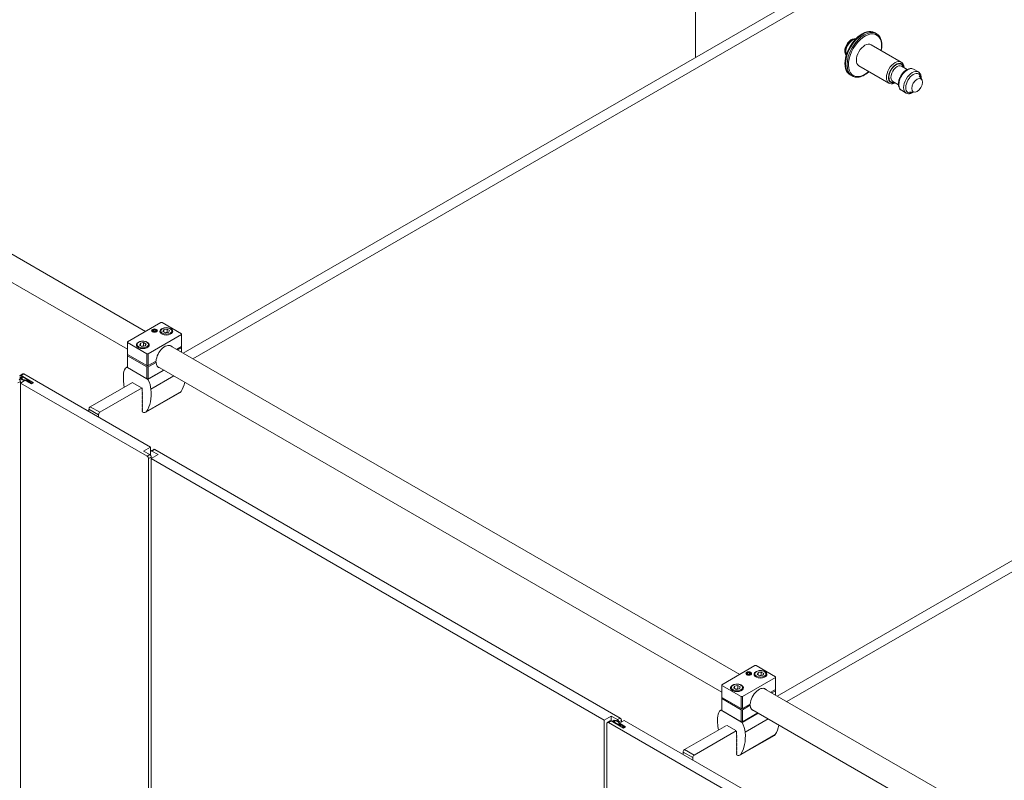
# Model space of a CAD drawing. Units: inches. Extents: x -485 to 12491, y 119 to 806.
# Drawn here: x 2020 to 2060, y 471 to 501 of the extents above; entities that cross this region are included whole.
import ezdxf

# ---------------------------------------------------------------- set-up
doc = ezdxf.new("R2010")
doc.units = ezdxf.units.IN
doc.header["$LTSCALE"] = 0.125
doc.header["$MEASUREMENT"] = 0
doc.layers.get('0').update_dxf_attribs({"lineweight": 9})

msp = doc.modelspace()

# ---------------------------------------------------------------- linework, layer by layer
for p, q in [((2047.12724, 499.7797), (2047.12724, 525.92524)), ((2047.12724, 525.92524), (2047.12724, 499.7797)), ((2026.47211, 487.85446), (2069.99682, 512.98346)), ((2070.38656, 512.75844), (2026.86186, 487.62944)), ((2001.97773, 501.9963), (2024.9549, 488.73042)), ((2001.48558, 501.14393), (2024.2331, 488.01064)), ((2054.34244, 500.78478), (2054.37027, 500.76871)), ((2054.37027, 500.76871), (2054.42595, 500.73656)), ((2054.20773, 500.29429), (2055.41872, 499.59513)), ((2053.7156, 499.44191), (2054.92659, 498.74275)), ((2055.43333, 499.42758), (2055.66332, 499.2948)), ((2050.4274, 474.02387), (2093.9521, 499.15287)), ((2053.35819, 499.08001), (2053.38602, 499.06393)), ((2053.38602, 499.06393), (2053.4417, 499.03179)), ((2055.91981, 499.30582), (2056.11469, 499.19331)), ((2056.24932, 498.89161), (2056.14056, 499.03657)), ((2094.34184, 498.92785), (2050.81714, 473.79885)), ((2055.079, 498.81386), (2055.30899, 498.68108)), ((2055.42769, 498.45344), (2055.62256, 498.34093)), ((2055.95116, 498.37518), (2055.77124, 498.39689)), ((2024.2331, 488.31369), (2025.56937, 489.08519)), ((2025.56937, 489.08519), (2025.62504, 489.08519)), ((2025.62504, 489.08519), (2026.40453, 488.63515)), ((2025.25255, 488.80219), (2025.24401, 488.79726)), ((2025.25294, 488.75402), (2025.27126, 488.79195)), ((2025.30067, 488.7259), (2025.25294, 488.75402)), ((2025.27126, 488.79195), (2025.3373, 488.80175)), ((2025.27126, 488.74323), (2025.27126, 488.79195)), ((2025.36671, 488.73571), (2025.30067, 488.7259)), ((2025.3373, 488.80175), (2025.38503, 488.77363)), ((2025.3373, 488.73134), (2025.3373, 488.80175)), ((2025.38503, 488.77363), (2025.36671, 488.73571)), ((2025.38542, 488.80219), (2025.39396, 488.79726)), ((2025.53617, 488.72194), (2025.53617, 488.70557)), ((2025.66034, 488.72728), (2025.69564, 488.80334)), ((2025.75678, 488.6716), (2025.66034, 488.72728)), ((2025.69564, 488.80334), (2025.82738, 488.82371)), ((2025.69564, 488.7069), (2025.69564, 488.80334)), ((2025.88851, 488.69198), (2025.75678, 488.6716)), ((2025.82738, 488.82371), (2025.92381, 488.76804)), ((2025.82738, 488.69513), (2025.82738, 488.82371)), ((2025.92381, 488.76804), (2025.88851, 488.69198)), ((2026.04798, 488.72194), (2026.04798, 488.70557)), ((2024.2331, 488.28155), (2024.2331, 488.31369)), ((2025.01259, 487.83151), (2024.2331, 488.28155)), ((2024.2331, 487.79937), (2024.2331, 488.28155)), ((2024.71382, 488.18081), (2024.74912, 488.25686)), ((2024.74912, 488.25686), (2024.88086, 488.27724)), ((2024.74912, 488.16043), (2024.74912, 488.25686)), ((2024.88086, 488.27724), (2024.97729, 488.22156)), ((2024.88086, 488.14866), (2024.88086, 488.27724)), ((2026.40453, 488.603), (2025.06827, 487.83151)), ((2026.40453, 488.63515), (2026.40453, 488.603)), ((2026.40453, 488.603), (2026.40453, 488.12082)), ((2024.58965, 488.17547), (2024.58965, 488.1591)), ((2024.81026, 488.12513), (2024.71382, 488.18081)), ((2024.94199, 488.14551), (2024.81026, 488.12513)), ((2024.97729, 488.22156), (2024.94199, 488.14551)), ((2025.10146, 488.17547), (2025.10146, 488.1591)), ((2025.933, 488.16571), (2048.91018, 474.89983)), ((2026.20765, 488.00715), (2026.40453, 488.12082)), ((2026.40453, 488.0726), (2026.2494, 487.98304)), ((2026.39061, 488.11278), (2026.40453, 488.10475)), ((2026.40453, 488.10475), (2026.40453, 488.0726)), ((2026.40453, 488.0726), (2026.40453, 487.89348)), ((2024.2331, 487.79937), (2025.01259, 487.34933)), ((2024.2331, 487.78329), (2024.24702, 487.79133)), ((2024.2331, 487.75115), (2024.2331, 487.78329)), ((2025.01259, 487.30111), (2024.2331, 487.75115)), ((2024.2331, 487.26897), (2024.2331, 487.75115)), ((2025.06827, 487.83151), (2025.01259, 487.83151)), ((2025.01259, 487.83151), (2025.01259, 487.34933)), ((2025.06827, 487.34933), (2025.06827, 487.83151)), ((2025.06827, 487.34933), (2025.38207, 487.5305)), ((2025.38207, 487.48228), (2025.06827, 487.30111)), ((2025.38207, 487.48228), (2025.34031, 487.50639)), ((2024.19466, 487.28175), (2024.2331, 487.30395)), ((2024.21434, 487.2798), (2024.2331, 487.29063)), ((2025.03136, 486.8081), (2024.21434, 487.2798)), ((2024.2331, 487.26897), (2025.01259, 486.81893)), ((2025.01259, 487.34933), (2025.06827, 487.34933)), ((2025.06827, 487.30111), (2025.01259, 487.30111)), ((2025.01259, 487.30111), (2025.01259, 486.81893)), ((2025.05124, 486.78697), (2025.70189, 487.16263)), ((2025.06827, 486.81893), (2025.06827, 487.30111)), ((2025.06827, 486.81893), (2025.68274, 487.17369)), ((2025.44088, 487.31333), (2048.18839, 474.18005)), ((2019.81369, 486.65418), (2019.91113, 486.71044)), ((2019.89959, 486.95543), (2020.01095, 487.01972)), ((2019.90124, 486.75271), (2019.90124, 486.87712)), ((2019.90138, 486.88161), (2019.98072, 486.92742)), ((2020.106, 486.75865), (2019.91113, 486.64614)), ((2019.91113, 486.64614), (2019.91113, 486.71044)), ((2019.93082, 486.8745), (2019.98072, 486.90331)), ((2019.93896, 486.95153), (2020.05032, 487.01582)), ((2019.93896, 486.95153), (2020.44006, 486.66222)), ((2019.98072, 486.92742), (2020.42614, 486.67025)), ((2019.98072, 486.80399), (2019.98072, 486.90331)), ((2019.98072, 486.90331), (2020.18459, 486.7856)), ((2020.05032, 487.01582), (2025.15874, 484.06647)), ((2020.35655, 486.614), (2020.106, 486.75865)), ((2020.18459, 486.7856), (2020.16371, 486.77355)), ((2020.18128, 486.72001), (2020.26308, 486.71618)), ((2020.18128, 486.71519), (2020.18128, 486.72001)), ((2020.21352, 486.70139), (2020.18128, 486.72001)), ((2020.26308, 486.71618), (2020.18733, 486.75991)), ((2020.18733, 486.71973), (2020.18733, 486.75991)), ((2020.29533, 486.69756), (2020.21352, 486.70139)), ((2020.21352, 486.69657), (2020.21352, 486.70139)), ((2020.30258, 486.64998), (2020.27034, 486.66859)), ((2020.27034, 486.66377), (2020.27034, 486.66859)), ((2020.27034, 486.66859), (2020.35215, 486.66476)), ((2020.35215, 486.66476), (2020.29533, 486.69756)), ((2020.29533, 486.66742), (2020.29533, 486.69756)), ((2020.42614, 486.67025), (2020.38439, 486.64614)), ((2020.42614, 486.65418), (2020.42614, 486.67025)), ((2022.72981, 485.69384), (2024.42798, 486.67428)), ((2025.01259, 486.81893), (2025.06827, 486.81893)), ((2025.05012, 486.81893), (2025.03136, 486.8081)), ((2025.17677, 486.40063), (2026.09924, 486.93322)), ((2025.01954, 483.6968), (2019.91113, 486.64614)), ((2019.91113, 486.64614), (2019.91113, 419.46211)), ((2020.38439, 486.64614), (2020.30258, 486.64998)), ((2020.30258, 486.64515), (2020.30258, 486.64998)), ((2020.44006, 486.66222), (2020.35655, 486.614)), ((2020.38439, 486.63007), (2020.38439, 486.64614)), ((2024.81772, 486.44926), (2023.11955, 485.46882)), ((2024.44886, 486.66222), (2024.79684, 486.46131)), ((2024.82468, 486.41309), (2024.82468, 486.30058)), ((2024.82468, 486.30058), (2024.8386, 486.27647)), ((2024.8386, 486.27647), (2024.82468, 486.26844)), ((2024.82468, 486.26844), (2024.8386, 486.24433)), ((2024.96247, 485.46722), (2026.35441, 486.27086)), ((2024.99572, 485.49932), (2026.38766, 486.30296)), ((2024.8386, 486.24433), (2024.82468, 486.23629)), ((2024.82468, 486.23629), (2024.8386, 486.21218)), ((2024.8386, 486.21218), (2024.82468, 486.20415)), ((2024.82468, 486.20415), (2024.8386, 486.18004)), ((2024.8386, 486.18004), (2024.82468, 486.172)), ((2024.82468, 486.172), (2024.8386, 486.14789)), ((2024.8386, 486.14789), (2024.82468, 486.13986)), ((2024.82468, 486.13986), (2024.8386, 486.11575)), ((2024.8386, 486.11575), (2024.82468, 486.10771)), ((2024.82468, 486.10771), (2024.8386, 486.0836)), ((2024.8386, 486.0836), (2024.82468, 486.07557)), ((2024.82468, 486.07557), (2024.8386, 486.05146)), ((2024.8386, 486.05146), (2024.82468, 486.04342)), ((2024.82468, 486.04342), (2024.8386, 486.01931)), ((2024.8386, 486.01931), (2024.82468, 486.01127)), ((2024.82468, 486.01127), (2024.8386, 485.98717)), ((2024.8386, 485.98717), (2024.82468, 485.97913)), ((2024.82468, 485.97913), (2024.8386, 485.95502)), ((2024.8386, 485.95502), (2024.82468, 485.94698)), ((2024.82468, 485.94698), (2024.8386, 485.92287)), ((2024.8386, 485.92287), (2024.82468, 485.91484)), ((2024.82468, 485.91484), (2024.8386, 485.89073)), ((2024.8386, 485.89073), (2024.82468, 485.88269)), ((2024.82468, 485.88269), (2024.8386, 485.85858)), ((2022.67413, 485.50096), (2022.67413, 485.5974)), ((2022.67413, 485.5974), (2023.06388, 485.37238)), ((2023.11955, 485.46882), (2022.72981, 485.69384)), ((2024.8386, 485.85858), (2024.82468, 485.85055)), ((2024.82468, 485.85055), (2024.8386, 485.82644)), ((2024.8386, 485.82644), (2024.82468, 485.8184)), ((2024.82468, 485.8184), (2024.8386, 485.79429)), ((2024.8386, 485.79429), (2024.82468, 485.78626)), ((2024.82468, 485.78626), (2024.8386, 485.76215)), ((2024.8386, 485.76215), (2024.82468, 485.75411)), ((2024.82468, 485.75411), (2024.8386, 485.73)), ((2024.8386, 485.73), (2024.82468, 485.72197)), ((2024.82468, 485.72197), (2024.8386, 485.69786)), ((2024.8386, 485.69786), (2024.82468, 485.68982)), ((2024.82468, 485.68982), (2024.8386, 485.66571)), ((2024.8386, 485.66571), (2024.82468, 485.65767)), ((2024.82468, 485.65767), (2024.8386, 485.63357)), ((2024.8386, 485.63357), (2024.82468, 485.62553)), ((2024.82468, 485.62553), (2024.8386, 485.60142)), ((2024.8386, 485.60142), (2024.82468, 485.59338)), ((2024.82468, 485.59338), (2024.8386, 485.56927)), ((2024.8386, 485.56927), (2024.82468, 485.56124)), ((2024.82468, 485.56124), (2024.8386, 485.53713)), ((2024.8386, 485.53713), (2024.82468, 485.52909)), ((2024.82468, 485.52909), (2024.8386, 485.50498)), ((2024.8386, 485.50498), (2024.82468, 485.49695)), ((2024.82468, 485.49695), (2024.82468, 485.48087)), ((2023.06388, 485.27594), (2023.06388, 485.37238)), ((2024.88035, 483.90574), (2025.15874, 484.06647)), ((2025.1309, 483.76109), (2024.88035, 483.90574)), ((2025.15874, 484.06647), (2025.15874, 483.8736)), ((2025.2864, 483.97393), (2025.17505, 483.90964)), ((2025.21442, 483.90574), (2025.32577, 483.97003)), ((2025.21442, 483.90574), (2025.46497, 483.76109)), ((2044.08912, 473.13701), (2025.32577, 483.97003)), ((2025.1309, 483.76109), (2025.01954, 483.6968)), ((2025.07522, 483.60036), (2025.18658, 483.66465)), ((2025.07522, 416.54491), (2025.07522, 483.60036)), ((2025.15874, 483.7364), (2025.15874, 483.8736)), ((2025.46497, 483.76109), (2025.18658, 483.60036)), ((2025.18658, 483.60036), (2025.18658, 483.66465)), ((2025.18658, 483.60036), (2025.18658, 416.41633)), ((2043.44883, 473.05665), (2025.18658, 483.60036)), ((2048.18839, 474.48311), (2049.52465, 475.2546)), ((2049.52465, 475.2546), (2049.58033, 475.2546)), ((2049.58033, 475.2546), (2050.35981, 474.80456)), ((2050.35981, 474.77241), (2049.02355, 474.00092)), ((2049.20783, 474.9716), (2049.19929, 474.96667)), ((2049.20822, 474.92343), (2049.22654, 474.96136)), ((2049.25595, 474.89531), (2049.20822, 474.92343)), ((2049.22654, 474.96136), (2049.29258, 474.97116)), ((2049.22654, 474.91264), (2049.22654, 474.96136)), ((2049.322, 474.90512), (2049.25595, 474.89531)), ((2049.29258, 474.97116), (2049.34031, 474.94304)), ((2049.29258, 474.90075), (2049.29258, 474.97116)), ((2049.34031, 474.94304), (2049.322, 474.90512)), ((2049.34071, 474.9716), (2049.34924, 474.96667)), ((2049.49145, 474.89135), (2049.49145, 474.87498)), ((2049.61562, 474.89669), (2049.65092, 474.97275)), ((2049.71206, 474.84101), (2049.61562, 474.89669)), ((2049.65092, 474.97275), (2049.78266, 474.99313)), ((2049.65092, 474.87631), (2049.65092, 474.97275)), ((2049.8438, 474.86139), (2049.71206, 474.84101)), ((2049.78266, 474.99313), (2049.87909, 474.93745)), ((2049.78266, 474.86454), (2049.78266, 474.99313)), ((2049.87909, 474.93745), (2049.8438, 474.86139)), ((2050.00326, 474.89135), (2050.00326, 474.87498)), ((2050.35981, 474.80456), (2050.35981, 474.77241)), ((2050.35981, 474.77241), (2050.35981, 474.29023)), ((2048.18839, 474.45096), (2048.18839, 474.48311)), ((2048.96787, 474.00092), (2048.18839, 474.45096)), ((2048.18839, 473.96878), (2048.18839, 474.45096)), ((2048.66911, 474.35022), (2048.7044, 474.42627)), ((2048.7044, 474.42627), (2048.83614, 474.44665)), ((2048.7044, 474.32984), (2048.7044, 474.42627)), ((2048.83614, 474.44665), (2048.93258, 474.39098)), ((2048.83614, 474.31807), (2048.83614, 474.44665)), ((2048.93258, 474.39098), (2048.89728, 474.31492)), ((2048.18839, 473.96878), (2048.96787, 473.51874)), ((2048.54494, 474.34488), (2048.54494, 474.32851)), ((2048.76554, 474.29454), (2048.66911, 474.35022)), ((2048.89728, 474.31492), (2048.76554, 474.29454)), ((2049.02355, 474.00092), (2048.96787, 474.00092)), ((2048.96787, 474.00092), (2048.96787, 473.51874)), ((2049.02355, 473.51874), (2049.02355, 474.00092)), ((2049.05675, 474.34488), (2049.05675, 474.32851)), ((2049.88829, 474.33513), (2073.81894, 460.51875)), ((2050.16293, 474.17656), (2050.35981, 474.29023)), ((2050.35981, 474.24201), (2050.20469, 474.15245)), ((2050.34589, 474.2822), (2050.35981, 474.27416)), ((2050.35981, 474.27416), (2050.35981, 474.24201)), ((2050.35981, 474.24201), (2050.35981, 474.06289)), ((2048.18839, 473.95271), (2048.20231, 473.96074)), ((2048.18839, 473.92056), (2048.18839, 473.95271)), ((2048.96787, 473.47052), (2048.18839, 473.92056)), ((2048.18839, 473.43838), (2048.18839, 473.92056)), ((2049.02355, 473.51874), (2049.33735, 473.69991)), ((2049.33735, 473.6517), (2049.02355, 473.47052)), ((2049.33735, 473.6517), (2049.29559, 473.67581)), ((2043.44883, 473.05665), (2043.72721, 473.21737)), ((2043.72721, 473.21737), (2043.97776, 473.07272)), ((2043.72721, 473.0245), (2043.72721, 473.21737)), ((2048.14994, 473.45116), (2048.18839, 473.47336)), ((2048.16962, 473.44921), (2048.18839, 473.46004)), ((2048.98664, 472.97751), (2048.16962, 473.44921)), ((2048.18839, 473.43838), (2048.96787, 472.98834)), ((2048.96787, 473.51874), (2049.02355, 473.51874)), ((2049.02355, 473.47052), (2048.96787, 473.47052)), ((2048.96787, 473.47052), (2048.96787, 472.98834)), ((2049.00652, 472.95639), (2049.65718, 473.33204)), ((2049.02355, 472.98834), (2049.02355, 473.47052)), ((2049.02355, 472.98834), (2049.63802, 473.3431)), ((2049.39616, 473.48274), (2073.09714, 459.79897)), ((2043.44883, 405.87261), (2043.44883, 473.05665)), ((2043.56018, 405.87261), (2043.56018, 472.92806)), ((2043.57649, 472.96411), (2043.68784, 473.0284)), ((2043.61586, 472.96021), (2043.72721, 473.0245)), ((2048.97483, 469.86621), (2043.61586, 472.96021)), ((2044.22831, 472.73519), (2043.72721, 473.0245)), ((2043.84831, 473.0462), (2043.76897, 473.00039)), ((2043.76897, 473.00039), (2044.21439, 472.74323)), ((2043.81073, 473.00039), (2043.86063, 473.0292)), ((2044.0146, 472.88269), (2043.81073, 473.00039)), ((2043.86063, 473.0292), (2043.86063, 472.97158)), ((2044.08912, 473.13701), (2043.97776, 473.07272)), ((2044.03548, 472.89474), (2044.0146, 472.88269)), ((2044.04408, 472.98243), (2044.1448, 473.04057)), ((2044.13485, 472.83737), (2044.0591, 472.88111)), ((2044.25615, 473.04057), (2044.06128, 472.92806)), ((2044.06128, 472.92806), (2044.31183, 472.78341)), ((2044.07116, 472.92211), (2044.07116, 472.87414)), ((2044.12821, 472.8846), (2044.13485, 472.83737)), ((2044.12821, 472.8846), (2044.12821, 472.8412)), ((2044.16045, 472.86598), (2044.12821, 472.8846)), ((2044.1448, 472.97628), (2044.1448, 473.04057)), ((2044.16709, 472.81876), (2044.16045, 472.86598)), ((2044.22391, 472.78595), (2044.16709, 472.81876)), ((2044.21727, 472.83318), (2044.21727, 472.78978)), ((2044.24951, 472.81457), (2044.21727, 472.83318)), ((2044.21727, 472.83318), (2044.22391, 472.78595)), ((2044.31183, 472.78341), (2044.22831, 472.73519)), ((2044.25615, 472.76734), (2044.24951, 472.81457)), ((2044.25615, 473.04057), (2049.11402, 470.23588)), ((2046.68509, 471.86325), (2048.38326, 472.84369)), ((2048.40414, 472.83163), (2048.75212, 472.63072)), ((2048.96787, 472.98834), (2049.02355, 472.98834)), ((2049.0054, 472.98834), (2048.98664, 472.97751)), ((2049.13205, 472.57004), (2050.05453, 473.10263)), ((2044.21439, 472.74323), (2044.25615, 472.76734)), ((2044.25615, 472.76734), (2044.25615, 472.75126)), ((2048.773, 472.61867), (2047.07484, 471.63823)), ((2048.77996, 472.5825), (2048.77996, 472.47)), ((2048.77996, 472.47), (2048.79388, 472.44589)), ((2048.79388, 472.44589), (2048.77996, 472.43785)), ((2048.77996, 472.43785), (2048.79388, 472.41374)), ((2048.79388, 472.41374), (2048.77996, 472.4057)), ((2048.77996, 472.4057), (2048.79388, 472.3816)), ((2048.79388, 472.3816), (2048.77996, 472.37356)), ((2048.77996, 472.37356), (2048.79388, 472.34945)), ((2048.91776, 471.63664), (2050.3097, 472.44027)), ((2048.951, 471.66873), (2050.34294, 472.47237)), ((2048.79388, 472.34945), (2048.77996, 472.34141)), ((2048.77996, 472.34141), (2048.79388, 472.3173)), ((2048.79388, 472.3173), (2048.77996, 472.30927)), ((2048.77996, 472.30927), (2048.79388, 472.28516)), ((2048.79388, 472.28516), (2048.77996, 472.27712)), ((2048.77996, 472.27712), (2048.79388, 472.25301)), ((2048.79388, 472.25301), (2048.77996, 472.24498)), ((2048.77996, 472.24498), (2048.79388, 472.22087)), ((2048.79388, 472.22087), (2048.77996, 472.21283)), ((2048.77996, 472.21283), (2048.79388, 472.18872)), ((2048.79388, 472.18872), (2048.77996, 472.18069)), ((2048.77996, 472.18069), (2048.79388, 472.15658)), ((2048.79388, 472.15658), (2048.77996, 472.14854)), ((2048.77996, 472.14854), (2048.79388, 472.12443)), ((2048.79388, 472.12443), (2048.77996, 472.1164)), ((2048.77996, 472.1164), (2048.79388, 472.09229)), ((2048.79388, 472.09229), (2048.77996, 472.08425)), ((2048.77996, 472.08425), (2048.79388, 472.06014)), ((2048.79388, 472.06014), (2048.77996, 472.0521)), ((2048.77996, 472.0521), (2048.79388, 472.028)), ((2048.79388, 472.028), (2048.77996, 472.01996)), ((2048.77996, 472.01996), (2048.79388, 471.99585)), ((2048.79388, 471.99585), (2048.77996, 471.98781)), ((2048.77996, 471.98781), (2048.79388, 471.9637)), ((2046.62941, 471.67037), (2046.62941, 471.76681)), ((2046.62941, 471.76681), (2047.01916, 471.54179)), ((2047.07484, 471.63823), (2046.68509, 471.86325)), ((2048.79388, 471.9637), (2048.77996, 471.95567)), ((2048.77996, 471.95567), (2048.79388, 471.93156)), ((2048.79388, 471.93156), (2048.77996, 471.92352)), ((2048.77996, 471.92352), (2048.79388, 471.89941)), ((2048.79388, 471.89941), (2048.77996, 471.89138)), ((2048.77996, 471.89138), (2048.79388, 471.86727)), ((2048.79388, 471.86727), (2048.77996, 471.85923)), ((2048.77996, 471.85923), (2048.79388, 471.83512)), ((2048.79388, 471.83512), (2048.77996, 471.82709)), ((2048.77996, 471.82709), (2048.79388, 471.80298)), ((2048.79388, 471.80298), (2048.77996, 471.79494)), ((2048.77996, 471.79494), (2048.79388, 471.77083)), ((2048.79388, 471.77083), (2048.77996, 471.7628)), ((2048.77996, 471.7628), (2048.79388, 471.73869)), ((2048.79388, 471.73869), (2048.77996, 471.73065)), ((2048.77996, 471.73065), (2048.79388, 471.70654)), ((2048.79388, 471.70654), (2048.77996, 471.6985)), ((2048.77996, 471.6985), (2048.79388, 471.67439)), ((2048.79388, 471.67439), (2048.77996, 471.66636)), ((2048.77996, 471.66636), (2048.77996, 471.65029)), ((2047.01916, 471.44535), (2047.01916, 471.54179))]:
    msp.add_line(p, q)
for centre, major_axis, start_param, end_param in [((2053.85031, 499.93239), (-0.49212, -0.85239), 3.14159265, 6.28318531), ((2053.87815, 499.91632), (-0.49212, -0.85239), 3.14159265, 6.28318531), ((2053.87815, 499.91632), (-0.49212, -0.85239), 3.14159265, 6.28318531), ((2053.93383, 499.88417), (0.49212, 0.85239), 0, 3.14159265), ((2053.96167, 499.8681), (-0.47244, -0.81829), 2.11862318, 7.30615478), ((2053.44665, 500.16545), (-0.19685, -0.34095), 3.39923587, 6.02554209), ((2053.46057, 500.15741), (0.19685, 0.34095), 0.34253481, 2.79905784), ((2053.96167, 499.8681), (0.24606, 0.42619), 0, 3.14159265), ((2055.17265, 499.16894), (0.24606, 0.42619), 0, 3.14159265), ((2055.21441, 499.14483), (-0.21653, -0.37505), 2.52903792, 6.89574005), ((2055.21441, 499.14483), (0.20669, 0.358), 5.74208578, 9.96587749), ((2055.25617, 499.12072), (-0.17716, -0.30686), 3.14159265, 6.28318531), ((2055.67375, 498.87963), (-0.24606, -0.42619), 3.14159265, 6.28318531), ((2055.86862, 498.76712), (0.24606, 0.42619), 0, 3.14159265), ((2055.91038, 498.74301), (-0.21653, -0.37505), 2.40146237, 7.02331559), ((2025.79208, 488.73159), (0.25984, 0), 2.06613023, 7.35864773), ((2025.79208, 488.72194), (-0.2559, 0), 0, 0.20634075), ((2025.79208, 488.72194), (0.2559, 0), 6.07684455, 6.28318531), ((2024.84556, 488.18511), (0.25984, 0), 2.06613023, 7.35864773), ((2024.84556, 488.17547), (-0.2559, 0), 0, 0.20634075), ((2024.84556, 488.17547), (0.2559, 0), 6.07684455, 6.28318531), ((2025.7364, 487.71097), (0.25098, 0.43472), 6.08483076, 8.58052229), ((2025.7364, 487.71097), (-0.25098, -0.43472), 5.55664465, 6.48153981), ((2024.51255, 486.73795), (-0.31496, 0.54553), 0.01000067, 0.69553367), ((2024.21434, 487.24765), (-0.01969, 0.0341), 5.49778714, 6.29318597), ((2019.85545, 486.74258), (-0.03937, 0.06819), 3.92699082, 5.49778714), ((2019.93896, 486.88724), (-0.03937, 0.06819), 5.49778714, 7.06858347), ((2020.11631, 486.87712), (-0.21507, 0), 6.2469927, 8.19052997), ((2020.11631, 486.87712), (-0.18554, 0), 0.0244386, 1.82914418), ((2020.05032, 486.95153), (-0.03937, 0.06819), 5.49778714, 6.28318531), ((2025.59389, 486.00114), (1.08268, -1.87525), 3.83712632, 4.14380507), ((2025.03136, 486.77595), (0.01969, -0.0341), 1.56079566, 2.35619449), ((2024.73314, 486.6106), (-0.31496, 0.54553), 4.01685531, 4.70238831), ((2025.04375, 487.92603), (1.08268, -1.87525), 0.28569312, 0.56679451), ((2024.79684, 486.42917), (-0.01969, 0.0341), 3.92699082, 4.64972506), ((2023.65181, 487.12239), (1.08268, -1.87525), 0.28569312, 0.87526266), ((2026.21662, 486.50953), (0.1378, -0.23867), 0, 0.28569312), ((2022.72981, 485.62955), (-0.03937, -0.06819), 3.92699082, 5.49778714), ((2024.82468, 485.70589), (0.1378, -0.23867), 5.49778714, 6.56887843), ((2023.11955, 485.40453), (0.03937, 0.06819), 0.78539816, 2.35619449), ((2025.21442, 483.84145), (-0.03937, 0.06819), 5.49778714, 7.06858347), ((2025.32577, 483.90574), (-0.03937, 0.06819), 5.49778714, 6.28318531), ((2025.01954, 483.63251), (0.03937, -0.06819), 0.78539816, 2.35619449), ((2025.1309, 483.6968), (-0.03937, 0.06819), 3.92699082, 5.49778714), ((2049.74736, 474.901), (0.25984, 0), 2.06613023, 7.35864773), ((2049.74736, 474.89135), (-0.2559, 0), 0, 0.20634075), ((2049.74736, 474.89135), (0.2559, 0), 6.07684455, 6.28318531), ((2048.80084, 474.35452), (0.25984, 0), 2.06613023, 7.35864773), ((2049.69168, 473.88038), (0.25098, 0.43472), 6.08483076, 8.58052229), ((2048.80084, 474.34488), (-0.2559, 0), 0, 0.20634075), ((2048.80084, 474.34488), (0.2559, 0), 6.07684455, 6.28318531), ((2049.69168, 473.88038), (-0.25098, -0.43472), 5.55664465, 6.48153981), ((2049.54917, 472.17055), (1.08268, -1.87525), 3.83712632, 4.14380507), ((2048.46784, 472.90736), (-0.31496, 0.54553), 0.01000067, 0.69553367), ((2048.16962, 473.41707), (-0.01969, 0.0341), 5.49778714, 6.29318597), ((2043.61586, 472.89592), (-0.03937, 0.06819), 5.49778714, 7.06858347), ((2043.72721, 472.96021), (-0.03937, 0.06819), 5.49778714, 6.28318531), ((2043.8561, 472.92211), (0.21507, 0), 5.94663697, 7.89017424), ((2043.8561, 472.92211), (0.18554, 0), 6.02483745, 7.82954303), ((2043.97776, 473.00843), (0.03937, -0.06819), 1.04563319, 2.35619449), ((2044.08912, 473.07272), (-0.03937, 0.06819), 3.92699082, 5.49778714), ((2048.98664, 472.94536), (0.01969, -0.0341), 1.56079566, 2.35619449), ((2048.68842, 472.78001), (-0.31496, 0.54553), 4.01685531, 4.70238831), ((2048.99903, 474.09544), (1.08268, -1.87525), 0.28569312, 0.56679451), ((2048.75212, 472.59858), (-0.01969, 0.0341), 3.92699082, 4.64972506), ((2047.60709, 473.29181), (1.08268, -1.87525), 0.28569312, 0.87526266), ((2050.1719, 472.67894), (0.1378, -0.23867), 0, 0.28569312), ((2046.68509, 471.79896), (-0.03937, -0.06819), 3.92699082, 5.49778714), ((2047.07484, 471.57394), (0.03937, 0.06819), 0.78539816, 2.35619449), ((2048.77996, 471.8753), (0.1378, -0.23867), 5.49778714, 6.56887843)]:
    msp.add_ellipse(centre, major_axis=major_axis, ratio=0.57735027, start_param=start_param, end_param=end_param)
for centre, major_axis in [((2056.06349, 498.65461), (-0.15354, -0.26594)), ((2025.31898, 488.76383), (-0.11811, 0)), ((2025.31898, 488.76383), (0.09396, 0)), ((2025.79208, 488.74766), (-0.22441, 0)), ((2024.84556, 488.20118), (-0.22441, 0)), ((2049.27427, 474.93324), (-0.11811, 0)), ((2049.27427, 474.93324), (0.09396, 0)), ((2049.74736, 474.91707), (-0.22441, 0)), ((2048.80084, 474.3706), (-0.22441, 0))]:
    msp.add_ellipse(centre, major_axis=major_axis, ratio=0.57735027)
for points, knots in [([(2054.61927, 500.05669), (2054.62691, 500.0952), (2054.63261, 500.13324), (2054.64537, 500.26228), (2054.64221, 500.34935), (2054.61067, 500.50519), (2054.58241, 500.57418), (2054.51031, 500.67442), (2054.47107, 500.71051), (2054.42595, 500.73656)], [7.53462135, 7.53462135, 7.53462135, 7.53462135, 7.66733354, 7.66733354, 7.99406772, 7.99406772, 8.3185407, 8.3185407, 8.57322796, 8.57322796, 8.57322796, 8.57322796]), ([(2053.20497, 499.86072), (2053.20106, 499.86501), (2053.19736, 499.86947), (2053.17726, 499.8959), (2053.16538, 499.92076), (2053.14805, 499.97875), (2053.14439, 500.01259), (2053.14639, 500.08582), (2053.15315, 500.1255), (2053.17615, 500.20431), (2053.1924, 500.24342), (2053.23245, 500.31745), (2053.25615, 500.35239), (2053.30936, 500.41546), (2053.33886, 500.44355), (2053.40218, 500.48997), (2053.43605, 500.50826), (2053.50453, 500.53006), (2053.53922, 500.53447), (2053.57896, 500.52922), (2053.58435, 500.52828), (2053.58971, 500.52711)], [0.45167592, 0.45167592, 0.45167592, 0.45167592, 0.50686084, 0.50686084, 0.76839679, 0.76839679, 1.08670952, 1.08670952, 1.43985597, 1.43985597, 1.79204398, 1.79204398, 2.14074586, 2.14074586, 2.49151015, 2.49151015, 2.84619685, 2.84619685, 3.17643325, 3.17643325, 3.22856162, 3.22856162, 3.22856162, 3.22856162]), ([(2055.53742, 499.36749), (2055.5364, 499.38842), (2055.53391, 499.40877), (2055.52127, 499.46921), (2055.50568, 499.50684), (2055.46501, 499.5613), (2055.44344, 499.58086), (2055.41872, 499.59513)], [6.407160128, 6.407160128, 6.407160128, 6.407160128, 6.56517175, 6.56517175, 6.895235601, 6.895235601, 7.13834815, 7.13834815, 7.13834815, 7.13834815]), ([(2053.4417, 499.03179), (2053.49428, 499.00143), (2053.55464, 498.98489), (2053.68594, 498.98009), (2053.75722, 498.99302), (2053.90485, 499.04764), (2053.98135, 499.09063), (2054.0797, 499.16427), (2054.1036, 499.18368), (2054.12715, 499.2043)], [5.4316353, 5.4316353, 5.4316353, 5.4316353, 5.7284053, 5.7284053, 6.03935163, 6.03935163, 6.36443131, 6.36443131, 6.47024191, 6.47024191, 6.47024191, 6.47024191]), ([(2055.91981, 499.30582), (2055.89319, 499.32119), (2055.86311, 499.33031), (2055.79828, 499.3361), (2055.76341, 499.33176), (2055.68951, 499.30976), (2055.65047, 499.29027), (2055.57389, 499.23806), (2055.53645, 499.2048), (2055.4679, 499.12884), (2055.43676, 499.08623), (2055.3834, 498.99584), (2055.36116, 498.94811), (2055.32756, 498.85158), (2055.31625, 498.8028), (2055.30632, 498.7082), (2055.30777, 498.6624), (2055.32514, 498.57936), (2055.34072, 498.54173), (2055.38139, 498.48727), (2055.40296, 498.46771), (2055.42769, 498.45344)], [0.85516284, 0.85516284, 0.85516284, 0.85516284, 1.11691711, 1.11691711, 1.40298586, 1.40298586, 1.73071729, 1.73071729, 2.07132184, 2.07132184, 2.40925353, 2.40925353, 2.74540412, 2.74540412, 3.08301793, 3.08301793, 3.4235791, 3.4235791, 3.75364295, 3.75364295, 3.9967555, 3.9967555, 3.9967555, 3.9967555]), ([(2056.23294, 498.91344), (2056.2354, 498.95294), (2056.23321, 498.99102), (2056.21724, 499.06739), (2056.20165, 499.10502), (2056.16098, 499.15948), (2056.13941, 499.17904), (2056.11469, 499.19331)], [6.278463457, 6.278463457, 6.278463457, 6.278463457, 6.56517175, 6.56517175, 6.895235601, 6.895235601, 7.13834815, 7.13834815, 7.13834815, 7.13834815]), ([(2054.92659, 498.74275), (2054.95321, 498.72737), (2054.98329, 498.71826), (2055.04813, 498.71247), (2055.08299, 498.71681), (2055.13951, 498.73363), (2055.16146, 498.74264), (2055.18309, 498.75377)], [3.996755496, 3.996755496, 3.996755496, 3.996755496, 4.258509764, 4.258509764, 4.544578511, 4.544578511, 4.727943518, 4.727943518, 4.727943518, 4.727943518]), ([(2055.62256, 498.34093), (2055.64918, 498.32556), (2055.67926, 498.31644), (2055.74409, 498.31065), (2055.77896, 498.31499), (2055.85098, 498.33643), (2055.88817, 498.35463), (2055.92406, 498.37845)], [3.996755496, 3.996755496, 3.996755496, 3.996755496, 4.258509764, 4.258509764, 4.544578511, 4.544578511, 4.85664019, 4.85664019, 4.85664019, 4.85664019]), ([(2025.53617, 488.72194), (2025.53617, 488.73794), (2025.53988, 488.75387), (2025.55407, 488.78459), (2025.56505, 488.79917), (2025.59408, 488.82677), (2025.61298, 488.83932), (2025.65635, 488.8603), (2025.68106, 488.86854), (2025.73308, 488.87973), (2025.76037, 488.88269), (2025.81495, 488.88326), (2025.84223, 488.88088), (2025.89446, 488.87093), (2025.91938, 488.86335), (2025.96463, 488.84321), (2025.98492, 488.83063), (2026.01787, 488.80114), (2026.0308, 488.78428), (2026.04478, 488.75168), (2026.04798, 488.73684), (2026.04798, 488.72194)], [3.92699082, 3.92699082, 3.92699082, 3.92699082, 4.18764176, 4.18764176, 4.47271034, 4.47271034, 4.8002958, 4.8002958, 5.14143074, 5.14143074, 5.47987606, 5.47987606, 5.81648036, 5.81648036, 6.15457705, 6.15457705, 6.49567771, 6.49567771, 6.8258542, 6.8258542, 7.06858347, 7.06858347, 7.06858347, 7.06858347]), ([(2024.58965, 488.17547), (2024.58965, 488.19147), (2024.59336, 488.20739), (2024.60755, 488.23812), (2024.61853, 488.2527), (2024.64757, 488.2803), (2024.66646, 488.29284), (2024.70983, 488.31383), (2024.73454, 488.32207), (2024.78656, 488.33325), (2024.81385, 488.33622), (2024.86843, 488.33679), (2024.89571, 488.33441), (2024.94794, 488.32446), (2024.97286, 488.31688), (2025.01811, 488.29674), (2025.0384, 488.28415), (2025.07135, 488.25467), (2025.08428, 488.23781), (2025.09826, 488.20521), (2025.10146, 488.19037), (2025.10146, 488.17547)], [3.92699082, 3.92699082, 3.92699082, 3.92699082, 4.18764176, 4.18764176, 4.47271034, 4.47271034, 4.8002958, 4.8002958, 5.14143074, 5.14143074, 5.47987606, 5.47987606, 5.81648036, 5.81648036, 6.15457705, 6.15457705, 6.49567771, 6.49567771, 6.8258542, 6.8258542, 7.06858347, 7.06858347, 7.06858347, 7.06858347]), ([(2049.49145, 474.89135), (2049.49145, 474.90735), (2049.49516, 474.92328), (2049.50935, 474.954), (2049.52033, 474.96858), (2049.54937, 474.99619), (2049.56826, 475.00873), (2049.61163, 475.02971), (2049.63634, 475.03796), (2049.68836, 475.04914), (2049.71565, 475.05211), (2049.77023, 475.05267), (2049.79751, 475.05029), (2049.84974, 475.04035), (2049.87467, 475.03276), (2049.91991, 475.01262), (2049.9402, 475.00004), (2049.97315, 474.97055), (2049.98608, 474.9537), (2050.00006, 474.9211), (2050.00326, 474.90625), (2050.00326, 474.89135)], [3.92699082, 3.92699082, 3.92699082, 3.92699082, 4.18764176, 4.18764176, 4.47271034, 4.47271034, 4.8002958, 4.8002958, 5.14143074, 5.14143074, 5.47987606, 5.47987606, 5.81648036, 5.81648036, 6.15457705, 6.15457705, 6.49567771, 6.49567771, 6.8258542, 6.8258542, 7.06858347, 7.06858347, 7.06858347, 7.06858347]), ([(2048.54494, 474.34488), (2048.54494, 474.36088), (2048.54864, 474.3768), (2048.56283, 474.40753), (2048.57381, 474.42211), (2048.60285, 474.44971), (2048.62174, 474.46226), (2048.66511, 474.48324), (2048.68982, 474.49148), (2048.74184, 474.50266), (2048.76913, 474.50563), (2048.82371, 474.5062), (2048.85099, 474.50382), (2048.90322, 474.49387), (2048.92815, 474.48629), (2048.97339, 474.46615), (2048.99368, 474.45357), (2049.02663, 474.42408), (2049.03956, 474.40722), (2049.05354, 474.37462), (2049.05675, 474.35978), (2049.05675, 474.34488)], [3.92699082, 3.92699082, 3.92699082, 3.92699082, 4.18764176, 4.18764176, 4.47271034, 4.47271034, 4.8002958, 4.8002958, 5.14143074, 5.14143074, 5.47987606, 5.47987606, 5.81648036, 5.81648036, 6.15457705, 6.15457705, 6.49567771, 6.49567771, 6.8258542, 6.8258542, 7.06858347, 7.06858347, 7.06858347, 7.06858347])]:
    msp.add_open_spline(points, degree=3, knots=knots)
for points, weights in [([(2025.82738, 488.69513), (2025.78652, 488.67884), (2025.751, 488.67494)], [1, 1.09062147727, 1.07507328986]), ([(2025.8396, 488.68441), (2025.83367, 488.6894), (2025.82738, 488.69513)], [1.03148954554, 1.01779072487, 1]), ([(2024.88086, 488.14866), (2024.84001, 488.13237), (2024.80448, 488.12847)], [1, 1.09062147727, 1.07507328986]), ([(2024.89308, 488.13794), (2024.88715, 488.14293), (2024.88086, 488.14866)], [1.03148954554, 1.01779072487, 1]), ([(2049.78266, 474.86454), (2049.74181, 474.84826), (2049.70628, 474.84435)], [1, 1.09062147727, 1.07507328986]), ([(2049.79488, 474.85382), (2049.78895, 474.85882), (2049.78266, 474.86454)], [1.03148954554, 1.01779072487, 1]), ([(2048.83614, 474.31807), (2048.79529, 474.30178), (2048.75976, 474.29788)], [1, 1.09062147727, 1.07507328986]), ([(2048.84836, 474.30735), (2048.84243, 474.31234), (2048.83614, 474.31807)], [1.03148954554, 1.01779072487, 1])]:
    msp.add_rational_spline(points, weights, degree=2)

doc.saveas('drawing.dxf')
